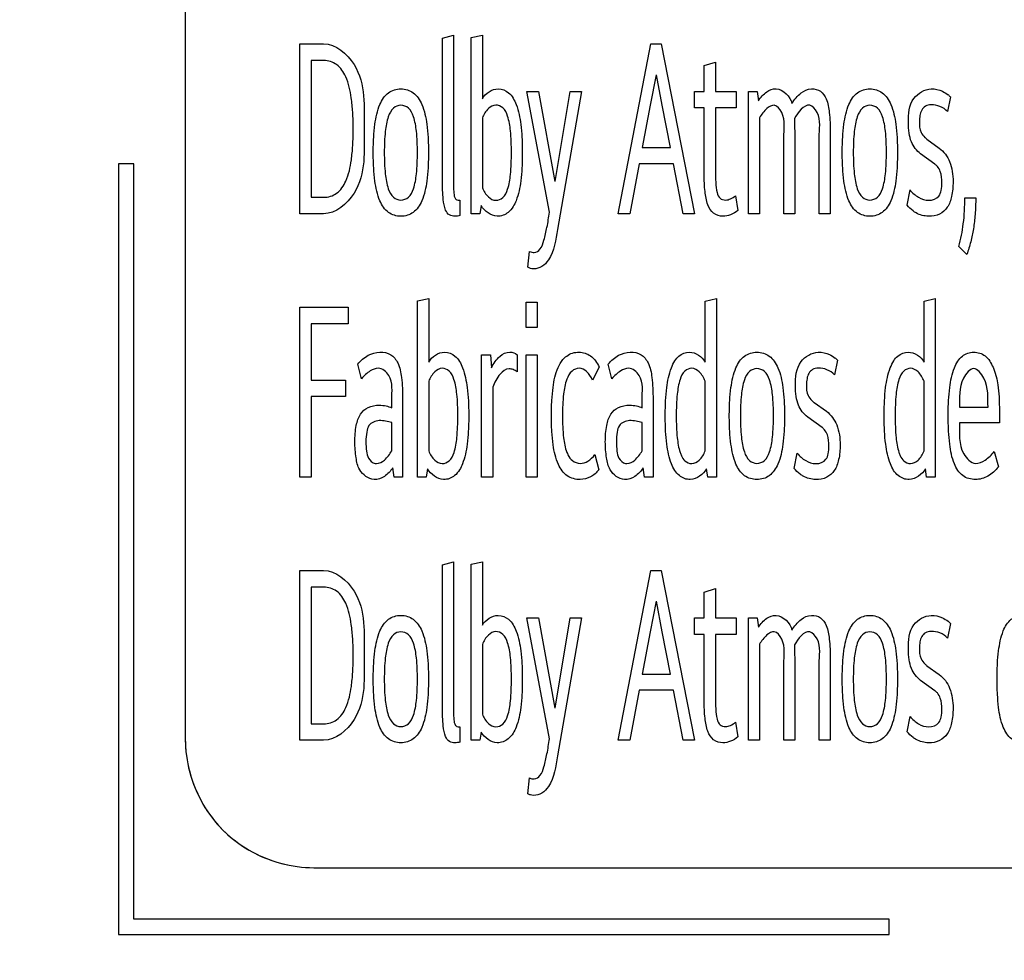
# Model space of a CAD drawing. Units: millimetres. Extents: x 0 to 1189, y 0 to 841.
# Drawn here: x 764 to 770, y 270 to 276 of the extents above; entities that cross this region are included whole.
import ezdxf

# ---------------------------------------------------------------- set-up
doc = ezdxf.new("R2010")
doc.units = ezdxf.units.MM
doc.header["$LTSCALE"] = 65.395
doc.layers.get('0').update_dxf_attribs({"linetype": 'CONTINUOUS'})
doc.layers.add('7_ALL_FEATURES', color=7, linetype='CONTINUOUS')
doc.layers.add('DEF_DRAFT_DIM', color=7, linetype='CONTINUOUS')
doc.styles.add('TEXTSTYLE_2', font='txt')
doc.dimstyles.new('DIMSTYLE_4', dxfattribs={"dimtxt": 8, "dimasz": 3, "dimexe": 0.8, "dimexo": 0.2, "dimgap": 2, "dimtad": 1, "dimdec": 1, "dimlfac": 3.030303, "dimdsep": 46, "dimtxsty": 'TEXTSTYLE_2', "dimblk": 'OPEN', "dimblk1": 'OPEN', "dimblk2": 'OPEN', "dimcen": 0.09, "dimazin": 2, "dimtp": 0.5, "dimtm": 0.5, "dimtfac": 1, "dimtdec": 1, "dimtofl": 0, "dimtmove": 0, "dimatfit": 3, "dimldrblk": 'OPEN', "dimfxl": 1, "dimtolj": 1, "dimarcsym": 0})

# ---------------------------------------------------------------- blocks, each defined once
blk = doc.blocks.new('_OPEN')
at = {"color": 0, "linetype": 'ByBlock'}
for p, q in [((0, 0), (-1, 0.1167)), ((-1, -0.1167), (0, 0)), ((-1, 0), (0, 0))]:
    blk.add_line(p, q, dxfattribs=at)
blk = doc.blocks.new('*D23')
at = {"layer": 'DEF_DRAFT_DIM', "color": 2, "linetype": 'Continuous', "transparency": 16777216}
for p, q in [((856.4136, 364.2281), (687.1326, 364.2281)), ((687.9326, 364.2281), (687.9326, 314.7281)), ((687.9326, 265.2281), (687.9326, 314.7281)), ((856.4136, 265.2281), (687.1326, 265.2281))]:
    blk.add_line(p, q, dxfattribs=at)
at = {"layer": 'DEF_DRAFT_DIM', "color": 2, "linetype": 'Continuous', "transparency": 16777216, "xscale": 3, "yscale": 3, "zscale": 3}
for p, rotation in [((687.9326, 364.2281), 90), ((687.9326, 265.2281), 270)]:
    blk.add_blockref('_OPEN', p, dxfattribs=dict(at, rotation=rotation))
at = {"layer": 'DEF_DRAFT_DIM', "color": 2, "linetype": 'Continuous', "transparency": 16777216, "insert": (677.9326, 314.7281), "char_height": 8, "width": 83.732342, "attachment_point": 2, "rotation": 90, "line_spacing_factor": 0.9, "style": 'TEXTSTYLE_2'}
blk.add_mtext('{\\ftxt;\\W0.0001;\\H0.0001;\\~}{\\ftxt;\\W2.3308550186;\\H8.0; }{\\ftxt;\\W0.0001;\\H0.0001;\\~}{\\ftxt;\\W0.0001;\\H0.0001;\\~}{\\ftxt;\\W4.6468401487;\\H8.0; }{\\ftxt;\\W0.0001;\\H0.0001;\\~}', dxfattribs=at)

msp = doc.modelspace()

# ---------------------------------------------------------------- linework, layer by layer
at = {"layer": '7_ALL_FEATURES', "color": 7, "linetype": 'Continuous'}
for p, q in [((764.8967, 294.8621), (764.8967, 271.8611)), ((766.5485, 276.3633), (766.6185, 276.3828)), ((766.5485, 275.4461), (766.5485, 276.3633)), ((766.6185, 276.3828), (766.6185, 275.4461)), ((766.7327, 276.3681), (766.8046, 276.3828)), ((766.7327, 275.2367), (766.7327, 276.3681)), ((766.8046, 276.3828), (766.8046, 275.9753)), ((765.6326, 275.2367), (765.6326, 276.3276)), ((765.6326, 276.3276), (765.7854, 276.3276)), ((767.6764, 275.2367), (767.8872, 276.3276)), ((767.8872, 276.3276), (767.9535, 276.3276)), ((767.9535, 276.3276), (768.168, 275.2367)), ((765.7044, 276.2205), (765.7044, 275.3422)), ((765.7864, 276.2205), (765.7044, 276.2205)), ((768.2297, 276.1879), (768.3015, 276.2107)), ((768.2297, 276.0224), (768.2297, 276.1879)), ((768.3015, 276.2107), (768.3015, 276.0224)), ((767.9203, 276.1295), (767.8835, 275.9332)), ((767.959, 275.9332), (767.9222, 276.1295)), ((767.2363, 275.2465), (767.0908, 276.0224)), ((767.0908, 276.0224), (767.1645, 276.0224)), ((767.1645, 276.0224), (767.2704, 275.4428)), ((767.2722, 275.4428), (767.368, 276.0224)), ((767.4407, 276.0224), (767.2879, 275.1361)), ((767.368, 276.0224), (767.4407, 276.0224)), ((768.1679, 275.9169), (768.1679, 276.0224)), ((768.1679, 276.0224), (768.2297, 276.0224)), ((768.3015, 276.0224), (768.4349, 276.0224)), ((768.4349, 276.0224), (768.4349, 275.9169)), ((768.5132, 275.2367), (768.5132, 276.0224)), ((768.5132, 276.0224), (768.5694, 276.0224)), ((768.5694, 276.0224), (768.5777, 275.9624)), ((769.8112, 275.9867), (769.7928, 275.8926)), ((767.8835, 275.9332), (767.831, 275.662)), ((768.0124, 275.662), (767.959, 275.9332)), ((768.2297, 275.9169), (768.1679, 275.9169)), ((768.2297, 275.4883), (768.2297, 275.9169)), ((768.3015, 275.9169), (768.3015, 275.5289)), ((768.4349, 275.9169), (768.3015, 275.9169)), ((766.8046, 275.852), (766.8046, 275.4039)), ((768.5842, 275.8536), (768.5842, 275.2367)), ((768.7406, 275.2367), (768.7406, 275.7253)), ((768.8106, 275.7595), (768.8106, 275.2367)), ((768.9681, 275.2367), (768.9681, 275.7253)), ((769.0389, 275.7595), (769.0389, 275.2367)), ((767.831, 275.662), (768.0124, 275.662)), ((769.6602, 275.7156), (769.7394, 275.6587)), ((769.7117, 275.5549), (769.6197, 275.6214)), ((764.4677, 275.5571), (764.4677, 270.6071)), ((764.5667, 275.5571), (764.4677, 275.5571)), ((764.5667, 270.7061), (764.5667, 275.5571)), ((767.8117, 275.5581), (767.7519, 275.2367)), ((768.0317, 275.5581), (767.8117, 275.5581)), ((768.0934, 275.2367), (768.0317, 275.5581)), ((765.7044, 275.3422), (765.7864, 275.3422)), ((768.4313, 275.352), (768.446, 275.2579)), ((769.5323, 275.2919), (769.5516, 275.3893)), ((769.9034, 275.339), (769.9734, 275.339)), ((766.6599, 275.3228), (766.6599, 275.2253)), ((766.7972, 275.2887), (766.789, 275.2367)), ((765.7854, 275.2367), (765.6326, 275.2367)), ((766.789, 275.2367), (766.7327, 275.2367)), ((767.7519, 275.2367), (767.6764, 275.2367)), ((768.168, 275.2367), (768.0934, 275.2367)), ((768.5842, 275.2367), (768.5132, 275.2367)), ((768.8106, 275.2367), (768.7406, 275.2367)), ((769.0389, 275.2367), (768.9681, 275.2367)), ((769.9171, 274.9753), (769.8656, 275.0257)), ((767.0973, 274.8926), (767.1083, 274.9948)), ((766.3884, 274.6771), (766.4602, 274.6918)), ((766.3884, 273.5457), (766.3884, 274.6771)), ((766.4602, 274.6918), (766.4602, 274.2843)), ((767.0862, 274.5067), (767.0862, 274.6691)), ((767.0862, 274.6691), (767.1571, 274.6691)), ((767.1571, 274.6691), (767.1571, 274.5067)), ((768.2361, 274.6755), (768.3079, 274.6918)), ((768.2361, 274.2843), (768.2361, 274.6755)), ((768.3079, 274.6918), (768.3079, 273.5457)), ((769.6418, 274.6755), (769.7137, 274.6918)), ((769.6418, 274.2843), (769.6418, 274.6755)), ((769.7137, 274.6918), (769.7137, 273.5457)), ((765.6326, 273.5457), (765.6326, 274.6366)), ((765.6326, 274.6366), (765.9428, 274.6366)), ((765.9428, 274.6366), (765.9428, 274.5295)), ((765.7044, 274.5295), (765.7044, 274.1675)), ((765.9428, 274.5295), (765.7044, 274.5295)), ((767.1571, 274.5067), (767.0862, 274.5067)), ((766.7999, 273.5457), (766.7999, 274.3314)), ((766.7999, 274.3314), (766.8562, 274.3314)), ((766.8562, 274.3314), (766.8626, 274.2469)), ((767.0274, 274.3314), (767.0274, 274.221)), ((767.0862, 273.5457), (767.0862, 274.3314)), ((767.0862, 274.3314), (767.1571, 274.3314)), ((767.1571, 274.3314), (767.1571, 273.5457)), ((766.0285, 274.1771), (766.0045, 274.2714)), ((767.6368, 274.1771), (767.6129, 274.2714)), ((769.0858, 274.2957), (769.0674, 274.2016)), ((767.5549, 274.2518), (767.5125, 274.1675)), ((765.7044, 274.1675), (765.9263, 274.1675)), ((765.9263, 274.1675), (765.9263, 274.062)), ((766.4602, 274.161), (766.4602, 273.713)), ((768.2361, 273.713), (768.2361, 274.161)), ((769.6418, 273.713), (769.6418, 274.161)), ((766.8709, 274.122), (766.8709, 273.5457)), ((765.7044, 274.062), (765.7044, 273.5457)), ((765.9263, 274.062), (765.7044, 274.062)), ((766.2227, 273.9905), (766.2227, 274.0424)), ((766.2927, 274.0457), (766.2927, 273.5457)), ((767.831, 273.9905), (767.831, 274.0424)), ((767.901, 274.0457), (767.901, 273.5457)), ((768.9348, 274.0246), (769.014, 273.9677)), ((769.8683, 273.9938), (770.0525, 273.9938)), ((766.2227, 273.7145), (766.2227, 273.8963)), ((767.831, 273.7145), (767.831, 273.8963)), ((768.9863, 273.8639), (768.8943, 273.9304)), ((770.1252, 273.8931), (769.8683, 273.8931)), ((770.1252, 273.9451), (770.1252, 273.8931)), ((768.8069, 273.6009), (768.8262, 273.6983)), ((770.0921, 273.7097), (770.1187, 273.6106)), ((767.5273, 273.6902), (767.5521, 273.5912)), ((766.2374, 273.5457), (766.2292, 273.6042)), ((766.4529, 273.5977), (766.4447, 273.5457)), ((767.8458, 273.5457), (767.8375, 273.6042)), ((768.2518, 273.5457), (768.2444, 273.5977)), ((769.6575, 273.5457), (769.6501, 273.5977)), ((765.7044, 273.5457), (765.6326, 273.5457)), ((766.2927, 273.5457), (766.2374, 273.5457)), ((766.4447, 273.5457), (766.3884, 273.5457)), ((766.8709, 273.5457), (766.7999, 273.5457)), ((767.1571, 273.5457), (767.0862, 273.5457)), ((767.901, 273.5457), (767.8458, 273.5457)), ((768.3079, 273.5457), (768.2518, 273.5457)), ((769.7137, 273.5457), (769.6575, 273.5457)), ((766.5485, 272.9814), (766.6185, 273.0009)), ((766.6185, 273.0009), (766.6185, 272.0642)), ((766.7327, 272.9863), (766.8046, 273.0009)), ((766.8046, 273.0009), (766.8046, 272.5935)), ((765.6326, 271.8548), (765.6326, 272.9457)), ((765.6326, 272.9457), (765.7854, 272.9457)), ((766.5485, 272.0642), (766.5485, 272.9814)), ((766.7327, 271.8548), (766.7327, 272.9863)), ((767.6764, 271.8548), (767.8872, 272.9457)), ((767.8872, 272.9457), (767.9535, 272.9457)), ((767.9535, 272.9457), (768.168, 271.8548)), ((765.7044, 272.8386), (765.7044, 271.9603)), ((765.7864, 272.8386), (765.7044, 272.8386)), ((768.2297, 272.8061), (768.3015, 272.8288)), ((768.3015, 272.8288), (768.3015, 272.6405)), ((767.9203, 272.7476), (767.8835, 272.5513)), ((767.959, 272.5513), (767.9222, 272.7476)), ((768.2297, 272.6405), (768.2297, 272.8061)), ((767.2363, 271.8646), (767.0908, 272.6405)), ((767.0908, 272.6405), (767.1645, 272.6405)), ((767.1645, 272.6405), (767.2704, 272.0609)), ((767.2722, 272.0609), (767.368, 272.6405)), ((767.4407, 272.6405), (767.2879, 271.7542)), ((767.368, 272.6405), (767.4407, 272.6405)), ((768.1679, 272.535), (768.1679, 272.6405)), ((768.1679, 272.6405), (768.2297, 272.6405)), ((768.3015, 272.6405), (768.4349, 272.6405)), ((768.4349, 272.6405), (768.4349, 272.535)), ((768.5132, 271.8548), (768.5132, 272.6405)), ((768.5132, 272.6405), (768.5694, 272.6405)), ((768.5694, 272.6405), (768.5777, 272.5805)), ((769.8112, 272.6048), (769.7928, 272.5107)), ((767.8835, 272.5513), (767.831, 272.2801)), ((768.0124, 272.2801), (767.959, 272.5513)), ((768.2297, 272.535), (768.1679, 272.535)), ((768.2297, 272.1064), (768.2297, 272.535)), ((768.3015, 272.535), (768.3015, 272.147)), ((768.4349, 272.535), (768.3015, 272.535)), ((766.8046, 272.4701), (766.8046, 272.0221)), ((768.5842, 272.4717), (768.5842, 271.8548)), ((768.8106, 272.3776), (768.8106, 271.8548)), ((769.0389, 272.3776), (769.0389, 271.8548)), ((768.7406, 271.8548), (768.7406, 272.3435)), ((768.9681, 271.8548), (768.9681, 272.3435)), ((769.6602, 272.3337), (769.7394, 272.2768)), ((767.831, 272.2801), (768.0124, 272.2801)), ((769.7117, 272.173), (769.6197, 272.2396)), ((767.8117, 272.1762), (767.7519, 271.8548)), ((768.0317, 272.1762), (767.8117, 272.1762)), ((768.0934, 271.8548), (768.0317, 272.1762)), ((769.5323, 271.91), (769.5516, 272.0074)), ((765.7044, 271.9603), (765.7864, 271.9603)), ((766.6599, 271.9409), (766.6599, 271.8435)), ((768.4313, 271.9701), (768.446, 271.876)), ((766.7972, 271.9068), (766.789, 271.8548)), ((765.7854, 271.8548), (765.6326, 271.8548)), ((766.789, 271.8548), (766.7327, 271.8548)), ((767.7519, 271.8548), (767.6764, 271.8548)), ((768.168, 271.8548), (768.0934, 271.8548)), ((768.5842, 271.8548), (768.5132, 271.8548)), ((768.8106, 271.8548), (768.7406, 271.8548)), ((769.0389, 271.8548), (768.9681, 271.8548)), ((767.0973, 271.5107), (767.1083, 271.6129)), ((765.7217, 271.0361), (801.0317, 271.0361)), ((769.4177, 270.7061), (764.5667, 270.7061)), ((769.4177, 270.6071), (769.4177, 270.7061)), ((764.4677, 270.6071), (769.4177, 270.6071))]:
    msp.add_line(p, q, dxfattribs=at)
for centre, radius, start, end in [((769.6977, 275.8773), 0.1577, 43.92641, 51.63279), ((769.7394, 275.8247), 0.1348, 226.39989, 234.04382), ((768.9723, 274.1863), 0.1577, 43.92641, 51.63279), ((769.014, 274.1337), 0.1348, 226.39989, 234.04382), ((769.6977, 272.4955), 0.1577, 43.92641, 51.63279), ((769.7394, 272.4428), 0.1348, 226.39989, 234.04382), ((765.7553, 271.8748), 0.8599, 195.03903, 209.8479), ((765.7354, 271.8946), 0.8599, 240.09721, 254.87465)]:
    msp.add_arc(centre, radius, start, end, dxfattribs=at)
for points, knots in [([(765.7854, 276.3276), (765.8641, 276.3276), (766.0649, 276.1541), (766.0459, 275.9213), (766.0459, 275.7822)], [0, 0, 0, 0, 0.361439, 1, 1, 1, 1]), ([(765.7864, 275.3422), (765.8151, 275.3422), (765.8789, 275.3619), (765.9407, 275.4573), (765.9631, 275.566), (765.9736, 275.6792), (765.9759, 275.7819), (765.9736, 275.8844), (765.9629, 275.9972), (765.9402, 276.1055), (765.8785, 276.2006), (765.8149, 276.2205), (765.7864, 276.2205)], [0, 0, 0, 0, 0.082302, 0.175564, 0.309607, 0.39782, 0.500985, 0.603395, 0.691116, 0.824877, 0.918223, 1, 1, 1, 1]), ([(766.104, 275.6295), (766.104, 275.6621), (766.1053, 275.7229), (766.1151, 275.8271), (766.1348, 275.9285), (766.1925, 276.0204), (766.2814, 276.0473), (766.3702, 276.0203), (766.4275, 275.9285), (766.4474, 275.8272), (766.4571, 275.723), (766.4586, 275.6539), (766.4584, 275.6131), (766.4583, 275.6049)], [0, 0, 0, 0, 0.097394, 0.181452, 0.312377, 0.404905, 0.488119, 0.570656, 0.663097, 0.793809, 0.878003, 0.975477, 1, 1, 1, 1]), ([(766.8046, 275.9753), (766.8247, 276.01), (766.8903, 276.0555), (766.9851, 276.0162), (767.032, 275.9259), (767.0514, 275.8263), (767.0602, 275.7224), (767.0621, 275.6293), (767.0601, 275.5361), (767.0511, 275.432), (767.0348, 275.3479), (767.0098, 275.2947), (767.0026, 275.2829)], [0, 0, 0, 0, 0.126837, 0.201907, 0.296734, 0.434779, 0.523569, 0.626207, 0.7295, 0.818656, 0.956717, 1, 1, 1, 1]), ([(768.5777, 275.9624), (768.5926, 275.9841), (768.6224, 276.0218), (768.7173, 276.0574), (768.7817, 275.9894), (768.7931, 275.9445)], [0, 0, 0, 0, 0.281456, 0.503981, 1, 1, 1, 1]), ([(768.7931, 275.9445), (768.8092, 275.9698), (768.8419, 276.0142), (768.9133, 276.046), (768.9814, 276.0292), (769.0219, 275.9665), (769.0364, 275.8742), (769.0389, 275.802), (769.0389, 275.7595)], [0, 0, 0, 0, 0.1797, 0.322965, 0.442414, 0.566293, 0.74461, 1, 1, 1, 1]), ([(769.1162, 275.6295), (769.1162, 275.6621), (769.1176, 275.7229), (769.1273, 275.8271), (769.1471, 275.9285), (769.2048, 276.0204), (769.2937, 276.0473), (769.3824, 276.0203), (769.4397, 275.9285), (769.4596, 275.8272), (769.4693, 275.723), (769.4708, 275.6539), (769.4706, 275.6131), (769.4705, 275.6049)], [0, 0, 0, 0, 0.097394, 0.181452, 0.312377, 0.404905, 0.488119, 0.570656, 0.663097, 0.793809, 0.878003, 0.975477, 1, 1, 1, 1]), ([(769.6197, 275.6214), (769.5936, 275.6407), (769.5608, 275.6844), (769.5429, 275.7575), (769.5381, 275.8516), (769.5485, 275.9809), (769.67, 276.0508), (769.751, 276.0299), (769.7844, 276.0098), (769.7955, 276.001)], [0, 0, 0, 0, 0.155712, 0.246913, 0.358033, 0.612781, 0.815414, 0.932174, 1, 1, 1, 1]), ([(766.3876, 275.6295), (766.3875, 275.6752), (766.385, 275.7529), (766.3694, 275.8501), (766.3381, 275.9172), (766.2816, 275.9403), (766.2251, 275.9171), (766.1933, 275.8501), (766.1776, 275.7528), (766.1749, 275.6751), (766.1749, 275.6295)], [0, 0, 0, 0, 0.196353, 0.334424, 0.426219, 0.499767, 0.573442, 0.665486, 0.804041, 1, 1, 1, 1]), ([(766.8911, 275.9348), (766.8736, 275.9344), (766.8336, 275.9111), (766.8142, 275.8737), (766.8046, 275.852)], [0, 0, 0, 0, 0.425853, 1, 1, 1, 1]), ([(766.8911, 275.3228), (766.9072, 275.3228), (766.9448, 275.339), (766.9742, 275.4049), (766.9891, 275.5031), (766.9928, 275.6292), (766.9892, 275.755), (766.9737, 275.8529), (766.9443, 275.918), (766.9069, 275.9351), (766.8911, 275.9348)], [0, 0, 0, 0, 0.069558, 0.158981, 0.29799, 0.50136, 0.703117, 0.841716, 0.931193, 1, 1, 1, 1]), ([(768.7406, 275.7253), (768.7406, 275.7794), (768.7585, 275.8554), (768.6862, 275.9481), (768.6204, 275.909), (768.5982, 275.8748), (768.5842, 275.8536)], [0, 0, 0, 0, 0.455104, 0.643073, 0.785458, 1, 1, 1, 1]), ([(768.9681, 275.7253), (768.9681, 275.7797), (768.987, 275.8578), (768.8907, 275.9695), (768.8316, 275.8854), (768.8088, 275.8487)], [0, 0, 0, 0, 0.455121, 0.63756, 1, 1, 1, 1]), ([(769.3998, 275.6295), (769.3998, 275.6752), (769.3972, 275.7529), (769.3816, 275.8501), (769.3503, 275.9172), (769.2938, 275.9403), (769.2374, 275.9171), (769.2056, 275.8501), (769.1898, 275.7528), (769.1871, 275.6751), (769.1871, 275.6295)], [0, 0, 0, 0, 0.196353, 0.334424, 0.426219, 0.499767, 0.573442, 0.665486, 0.804041, 1, 1, 1, 1]), ([(769.7928, 275.8926), (769.779, 275.9068), (769.7455, 275.9291), (769.6938, 275.9398), (769.6495, 275.9308), (769.6243, 275.9026), (769.6136, 275.8673), (769.61, 275.8191), (769.6133, 275.7667), (769.6366, 275.7364), (769.6464, 275.7271)], [0, 0, 0, 0, 0.15858, 0.312498, 0.4141, 0.503514, 0.599995, 0.704294, 0.893006, 1, 1, 1, 1]), ([(768.8088, 275.8487), (768.8094, 275.8346), (768.8102, 275.8049), (768.8106, 275.7751), (768.8106, 275.7595)], [0, 0, 0, 0, 0.472712, 1, 1, 1, 1]), ([(766.0459, 275.7822), (766.0459, 275.6428), (766.0655, 275.4093), (765.864, 275.2367), (765.7854, 275.2367)], [0, 0, 0, 0, 0.639495, 1, 1, 1, 1]), ([(769.7394, 275.6587), (769.7689, 275.6371), (769.8183, 275.5678), (769.8313, 275.4542), (769.8234, 275.3542), (769.7977, 275.2779), (769.7423, 275.2275), (769.6669, 275.2151), (769.607, 275.2302), (769.5776, 275.2496), (769.5714, 275.2543)], [0, 0, 0, 0, 0.168068, 0.367002, 0.512527, 0.627801, 0.727294, 0.838755, 0.96463, 1, 1, 1, 1]), ([(766.4583, 275.6049), (766.458, 275.5802), (766.4563, 275.5273), (766.4474, 275.4311), (766.4276, 275.3299), (766.37, 275.2385), (766.2814, 275.2119), (766.1927, 275.2384), (766.1347, 275.3299), (766.1151, 275.4312), (766.1053, 275.5356), (766.104, 275.5967), (766.104, 275.6295)], [0, 0, 0, 0, 0.077336, 0.166175, 0.303323, 0.40002, 0.486713, 0.574118, 0.670907, 0.808349, 0.896999, 1, 1, 1, 1]), ([(766.1749, 275.6295), (766.1749, 275.5836), (766.1776, 275.5054), (766.1933, 275.4075), (766.2251, 275.3404), (766.2816, 275.3173), (766.3381, 275.3403), (766.3694, 275.4076), (766.385, 275.5053), (766.3876, 275.5835), (766.3876, 275.6295)], [0, 0, 0, 0, 0.196693, 0.335187, 0.426891, 0.50023, 0.573443, 0.664899, 0.80288, 1, 1, 1, 1]), ([(769.4705, 275.6049), (769.4702, 275.5802), (769.4686, 275.5273), (769.4596, 275.4311), (769.4399, 275.3299), (769.3822, 275.2385), (769.2937, 275.2119), (769.2049, 275.2384), (769.1469, 275.3299), (769.1273, 275.4312), (769.1176, 275.5356), (769.1162, 275.5967), (769.1162, 275.6295)], [0, 0, 0, 0, 0.077336, 0.166175, 0.303323, 0.40002, 0.486713, 0.574118, 0.670907, 0.808349, 0.896999, 1, 1, 1, 1]), ([(769.1871, 275.6295), (769.1871, 275.5836), (769.1898, 275.5054), (769.2055, 275.4075), (769.2374, 275.3404), (769.2938, 275.3173), (769.3503, 275.3403), (769.3817, 275.4076), (769.3972, 275.5053), (769.3998, 275.5835), (769.3998, 275.6295)], [0, 0, 0, 0, 0.196693, 0.335187, 0.426891, 0.50023, 0.573443, 0.664899, 0.80288, 1, 1, 1, 1]), ([(768.3015, 275.5289), (768.3015, 275.498), (768.3019, 275.4453), (768.3072, 275.3801), (768.3261, 275.3325), (768.3657, 275.3208), (768.4007, 275.3317), (768.421, 275.3445), (768.4313, 275.352)], [0, 0, 0, 0, 0.302014, 0.513152, 0.648602, 0.765847, 0.875712, 1, 1, 1, 1]), ([(769.5516, 275.3893), (769.5671, 275.3707), (769.6031, 275.3394), (769.6708, 275.3143), (769.7372, 275.3365), (769.7539, 275.3901), (769.7574, 275.4429), (769.7533, 275.4972), (769.7351, 275.5305), (769.7269, 275.5403)], [0, 0, 0, 0, 0.17716, 0.341785, 0.516155, 0.608951, 0.733323, 0.907567, 1, 1, 1, 1]), ([(768.446, 275.2579), (768.4315, 275.2466), (768.4011, 275.2286), (768.3459, 275.2154), (768.2837, 275.2339), (768.2461, 275.3001), (768.2318, 275.3862), (768.2297, 275.4517), (768.2297, 275.4883)], [0, 0, 0, 0, 0.128724, 0.242752, 0.390252, 0.543261, 0.744402, 1, 1, 1, 1]), ([(766.6599, 275.2253), (766.6557, 275.2228), (766.6449, 275.2207), (766.6226, 275.2199), (766.5895, 275.2246), (766.5608, 275.2689), (766.5505, 275.3442), (766.5485, 275.4069), (766.5485, 275.4461)], [0, 0, 0, 0, 0.049964, 0.107855, 0.229257, 0.365219, 0.601646, 1, 1, 1, 1]), ([(766.6185, 275.4461), (766.6185, 275.4234), (766.6199, 275.3884), (766.6229, 275.3463), (766.639, 275.3232), (766.6534, 275.3228), (766.6599, 275.3228)], [0, 0, 0, 0, 0.470512, 0.72667, 0.865504, 1, 1, 1, 1]), ([(766.8046, 275.4039), (766.8141, 275.3824), (766.8337, 275.3454), (766.8736, 275.3228), (766.8911, 275.3228)], [0, 0, 0, 0, 0.57341, 1, 1, 1, 1]), ([(769.8656, 275.0257), (769.8777, 275.0738), (769.8984, 275.1775), (769.9034, 275.2832), (769.9034, 275.339)], [0, 0, 0, 0, 0.470351, 1, 1, 1, 1]), ([(769.9734, 275.339), (769.9734, 275.3033), (769.9714, 275.2367), (769.9604, 275.1422), (769.9422, 275.0565), (769.9262, 275.002), (769.9171, 274.9753)], [0, 0, 0, 0, 0.29017, 0.540105, 0.771051, 1, 1, 1, 1]), ([(767.0026, 275.2829), (766.9939, 275.2687), (766.9677, 275.2363), (766.8831, 275.2029), (766.8183, 275.2532), (766.7972, 275.2887)], [0, 0, 0, 0, 0.199003, 0.500076, 1, 1, 1, 1]), ([(767.1083, 274.9948), (767.1131, 274.9927), (767.1227, 274.9897), (767.1472, 274.9857), (767.1846, 275.012), (767.2032, 275.0737), (767.2218, 275.1532), (767.231, 275.214), (767.2363, 275.2465)], [0, 0, 0, 0, 0.04854, 0.095023, 0.228281, 0.423816, 0.690234, 1, 1, 1, 1]), ([(767.2879, 275.1361), (767.2763, 275.0687), (767.2637, 274.9768), (767.1914, 274.8927), (767.1452, 274.8809), (767.1141, 274.8842), (767.1025, 274.8895), (767.0973, 274.8926)], [0, 0, 0, 0, 0.573408, 0.739604, 0.894971, 0.949195, 1, 1, 1, 1]), ([(766.0045, 274.2714), (766.0238, 274.2933), (766.0657, 274.3314), (766.1436, 274.3535), (766.22, 274.3394), (766.2714, 274.2725), (766.2898, 274.1709), (766.2927, 274.0923), (766.2927, 274.0457)], [0, 0, 0, 0, 0.161375, 0.304134, 0.435802, 0.563966, 0.741974, 1, 1, 1, 1]), ([(766.4602, 274.2843), (766.4804, 274.319), (766.546, 274.3645), (766.6408, 274.3252), (766.6877, 274.2349), (766.7071, 274.1353), (766.7158, 274.0314), (766.7178, 273.9383), (766.7158, 273.8451), (766.7068, 273.741), (766.6905, 273.6569), (766.6655, 273.6037), (766.6583, 273.5919)], [0, 0, 0, 0, 0.126837, 0.201907, 0.296734, 0.434779, 0.523569, 0.626207, 0.7295, 0.818656, 0.956717, 1, 1, 1, 1]), ([(766.8626, 274.2469), (766.8767, 274.2746), (766.9061, 274.3211), (766.974, 274.3557), (767.0149, 274.3419), (767.0274, 274.3314)], [0, 0, 0, 0, 0.442965, 0.767792, 1, 1, 1, 1]), ([(767.3218, 274.2998), (767.329, 274.3084), (767.3572, 274.3357), (767.424, 274.3564), (767.509, 274.3288), (767.5416, 274.2791), (767.5549, 274.2518)], [0, 0, 0, 0, 0.117899, 0.410841, 0.68103, 1, 1, 1, 1]), ([(767.6129, 274.2714), (767.6321, 274.2933), (767.674, 274.3314), (767.7519, 274.3535), (767.8283, 274.3394), (767.8797, 274.2725), (767.8981, 274.1709), (767.901, 274.0923), (767.901, 274.0457)], [0, 0, 0, 0, 0.161375, 0.304134, 0.435802, 0.563966, 0.741974, 1, 1, 1, 1]), ([(768.0407, 274.2917), (768.0481, 274.3032), (768.0721, 274.3321), (768.1503, 274.3645), (768.216, 274.319), (768.2361, 274.2843)], [0, 0, 0, 0, 0.175852, 0.48224, 1, 1, 1, 1]), ([(768.3908, 273.9385), (768.3908, 273.9711), (768.3922, 274.0319), (768.4019, 274.1361), (768.4217, 274.2375), (768.4794, 274.3295), (768.5683, 274.3563), (768.657, 274.3293), (768.7144, 274.2375), (768.7342, 274.1362), (768.7439, 274.032), (768.7454, 273.9629), (768.7452, 273.9221), (768.7451, 273.9139)], [0, 0, 0, 0, 0.097394, 0.181452, 0.312377, 0.404905, 0.488119, 0.570656, 0.663097, 0.793809, 0.878003, 0.975477, 1, 1, 1, 1]), ([(768.8943, 273.9304), (768.8682, 273.9497), (768.8354, 273.9934), (768.8175, 274.0665), (768.8127, 274.1606), (768.8231, 274.2899), (768.9446, 274.3598), (769.0256, 274.3389), (769.059, 274.3188), (769.0701, 274.31)], [0, 0, 0, 0, 0.155712, 0.246913, 0.358033, 0.612781, 0.815414, 0.932174, 1, 1, 1, 1]), ([(769.4464, 274.2917), (769.4539, 274.3032), (769.4778, 274.3321), (769.5561, 274.3645), (769.6217, 274.319), (769.6418, 274.2843)], [0, 0, 0, 0, 0.175852, 0.48224, 1, 1, 1, 1]), ([(769.9714, 273.5295), (769.9431, 273.5295), (769.8808, 273.5468), (769.8248, 273.64), (769.807, 273.741), (769.7978, 273.8451), (769.7959, 273.9385), (769.7978, 274.032), (769.8068, 274.1361), (769.8255, 274.2363), (769.877, 274.3278), (769.9341, 274.3476), (769.9605, 274.3477)], [0, 0, 0, 0, 0.087429, 0.182316, 0.316966, 0.40397, 0.504781, 0.605609, 0.692653, 0.827361, 0.920629, 1, 1, 1, 1]), ([(769.9605, 274.3477), (769.9867, 274.3478), (770.0435, 274.3285), (770.1265, 274.1848), (770.1252, 274.0477), (770.1252, 273.9451)], [0, 0, 0, 0, 0.16219, 0.350532, 1, 1, 1, 1]), ([(767.5521, 273.5912), (767.5378, 273.5733), (767.5024, 273.5416), (767.4277, 273.5224), (767.3422, 273.5461), (767.2801, 273.6356), (767.2597, 273.7375), (767.2497, 273.8428), (767.2476, 273.9379), (767.2497, 274.0326), (767.2593, 274.137), (767.2769, 274.2274), (767.3092, 274.2846), (767.3218, 274.2998)], [0, 0, 0, 0, 0.068451, 0.136384, 0.222237, 0.314093, 0.44393, 0.529317, 0.629158, 0.727072, 0.811406, 0.941574, 1, 1, 1, 1]), ([(768.2444, 273.5977), (768.2232, 273.562), (768.1578, 273.512), (768.059, 273.5508), (768.009, 273.6408), (767.9896, 273.741), (767.9806, 273.8451), (767.9786, 273.9383), (767.9806, 274.0314), (767.9893, 274.1353), (768.0062, 274.2215), (768.0318, 274.2778), (768.0407, 274.2917)], [0, 0, 0, 0, 0.129068, 0.206441, 0.300097, 0.435862, 0.523541, 0.625127, 0.726067, 0.813387, 0.94916, 1, 1, 1, 1]), ([(769.6501, 273.5977), (769.629, 273.562), (769.5635, 273.512), (769.4647, 273.5508), (769.4148, 273.6408), (769.3953, 273.741), (769.3864, 273.8451), (769.3844, 273.9383), (769.3864, 274.0314), (769.395, 274.1353), (769.4119, 274.2215), (769.4376, 274.2778), (769.4464, 274.2917)], [0, 0, 0, 0, 0.129068, 0.206441, 0.300097, 0.435862, 0.523541, 0.625127, 0.726067, 0.813387, 0.94916, 1, 1, 1, 1]), ([(766.2227, 274.0424), (766.2227, 274.0945), (766.2383, 274.1818), (766.1453, 274.2566), (766.0758, 274.2251), (766.045, 274.196), (766.0285, 274.1771)], [0, 0, 0, 0, 0.425406, 0.65076, 0.795187, 1, 1, 1, 1]), ([(766.5468, 274.2438), (766.5292, 274.2434), (766.4893, 274.2201), (766.4699, 274.1828), (766.4602, 274.161)], [0, 0, 0, 0, 0.425853, 1, 1, 1, 1]), ([(766.5468, 273.6318), (766.5629, 273.6318), (766.6005, 273.648), (766.6298, 273.7139), (766.6448, 273.8121), (766.6485, 273.9382), (766.6449, 274.064), (766.6294, 274.1619), (766.6, 274.227), (766.5626, 274.2441), (766.5468, 274.2438)], [0, 0, 0, 0, 0.069558, 0.158981, 0.29799, 0.50136, 0.703117, 0.841716, 0.931193, 1, 1, 1, 1]), ([(767.0274, 274.221), (767.0197, 274.2273), (767.0033, 274.2363), (766.9623, 274.2459), (766.9055, 274.2011), (766.8832, 274.1523), (766.8709, 274.122)], [0, 0, 0, 0, 0.135104, 0.254399, 0.552199, 1, 1, 1, 1]), ([(767.5125, 274.1675), (767.5025, 274.1879), (767.4825, 274.2232), (767.4277, 274.2517), (767.3721, 274.2277), (767.339, 274.1634), (767.3217, 274.0647), (767.3176, 273.9385), (767.3219, 273.8124), (767.3363, 273.7287), (767.3518, 273.693), (767.3544, 273.6877)], [0, 0, 0, 0, 0.094441, 0.164598, 0.23315, 0.320055, 0.45316, 0.648019, 0.842747, 0.975935, 1, 1, 1, 1]), ([(767.831, 274.0424), (767.831, 274.0945), (767.8466, 274.1818), (767.7536, 274.2566), (767.6841, 274.2251), (767.6534, 274.196), (767.6368, 274.1771)], [0, 0, 0, 0, 0.425406, 0.65076, 0.795187, 1, 1, 1, 1]), ([(768.2361, 274.161), (768.2265, 274.1829), (768.2066, 274.2198), (768.1518, 274.2524), (768.0965, 274.227), (768.0676, 274.1618), (768.0524, 274.064), (768.0489, 273.9382), (768.0524, 273.8121), (768.0656, 273.7269), (768.0796, 273.6887), (768.0828, 273.6818)], [0, 0, 0, 0, 0.098294, 0.170297, 0.235569, 0.320374, 0.452015, 0.64375, 0.837024, 0.969144, 1, 1, 1, 1]), ([(768.6744, 273.9385), (768.6744, 273.9842), (768.6718, 274.0619), (768.6562, 274.1591), (768.6249, 274.2262), (768.5684, 274.2493), (768.512, 274.2261), (768.4802, 274.1591), (768.4644, 274.0618), (768.4617, 273.9841), (768.4617, 273.9385)], [0, 0, 0, 0, 0.196353, 0.334424, 0.426219, 0.499767, 0.573442, 0.665486, 0.804041, 1, 1, 1, 1]), ([(769.0674, 274.2016), (769.0536, 274.2158), (769.0201, 274.2381), (768.9684, 274.2488), (768.9241, 274.2398), (768.8989, 274.2116), (768.8882, 274.1763), (768.8846, 274.1281), (768.8879, 274.0757), (768.9112, 274.0454), (768.921, 274.0361)], [0, 0, 0, 0, 0.15858, 0.312498, 0.4141, 0.503514, 0.599995, 0.704294, 0.893006, 1, 1, 1, 1]), ([(769.6418, 274.161), (769.6322, 274.1829), (769.6123, 274.2198), (769.5576, 274.2524), (769.5023, 274.227), (769.4734, 274.1618), (769.4581, 274.064), (769.4546, 273.9382), (769.4581, 273.8121), (769.4713, 273.7269), (769.4854, 273.6887), (769.4886, 273.6818)], [0, 0, 0, 0, 0.098294, 0.170297, 0.235569, 0.320374, 0.452015, 0.64375, 0.837024, 0.969144, 1, 1, 1, 1]), ([(770.0525, 273.9938), (770.0504, 274.0565), (770.0614, 274.1444), (769.9605, 274.2737), (769.8593, 274.1445), (769.8704, 274.0565), (769.8683, 273.9938)], [0, 0, 0, 0, 0.338462, 0.499937, 0.661535, 1, 1, 1, 1]), ([(766.2292, 273.6042), (766.2149, 273.583), (766.1814, 273.5468), (766.0945, 273.514), (766.0108, 273.5796), (765.9907, 273.6765), (765.9837, 273.7725), (765.9901, 273.8678), (766.0079, 273.9282), (766.0225, 273.9499)], [0, 0, 0, 0, 0.122704, 0.233162, 0.412886, 0.540753, 0.705267, 0.875051, 1, 1, 1, 1]), ([(766.0225, 273.9499), (766.0345, 273.9678), (766.0706, 274.0003), (766.1331, 274.0092), (766.1847, 274.0036), (766.211, 273.9953), (766.2227, 273.9905)], [0, 0, 0, 0, 0.293022, 0.626349, 0.826721, 1, 1, 1, 1]), ([(767.8375, 273.6042), (767.8232, 273.583), (767.7897, 273.5468), (767.7028, 273.514), (767.6192, 273.5796), (767.5991, 273.6765), (767.592, 273.7725), (767.5984, 273.8678), (767.6162, 273.9282), (767.6308, 273.9499)], [0, 0, 0, 0, 0.122704, 0.233162, 0.412886, 0.540753, 0.705267, 0.875051, 1, 1, 1, 1]), ([(767.6308, 273.9499), (767.6429, 273.9678), (767.6789, 274.0003), (767.7414, 274.0092), (767.793, 274.0036), (767.8193, 273.9953), (767.831, 273.9905)], [0, 0, 0, 0, 0.293022, 0.626349, 0.826723, 1, 1, 1, 1]), ([(769.014, 273.9677), (769.0435, 273.9461), (769.0929, 273.8768), (769.1059, 273.7632), (769.098, 273.6632), (769.0723, 273.5869), (769.0169, 273.5365), (768.9415, 273.5241), (768.8816, 273.5392), (768.8522, 273.5586), (768.846, 273.5633)], [0, 0, 0, 0, 0.168068, 0.367002, 0.512527, 0.627801, 0.727294, 0.838755, 0.96463, 1, 1, 1, 1]), ([(766.2227, 273.8963), (766.2097, 273.8997), (766.1828, 273.905), (766.1322, 273.912), (766.0739, 273.8891), (766.0593, 273.8282), (766.0556, 273.7732), (766.0596, 273.7168), (766.0684, 273.6636), (766.0982, 273.6368), (766.1158, 273.6329)], [0, 0, 0, 0, 0.095934, 0.194509, 0.366908, 0.471564, 0.618, 0.763794, 0.872644, 1, 1, 1, 1]), ([(767.831, 273.8963), (767.818, 273.8997), (767.7911, 273.905), (767.7405, 273.912), (767.6823, 273.8891), (767.6676, 273.8282), (767.6639, 273.7732), (767.6679, 273.7168), (767.6767, 273.6636), (767.7066, 273.6368), (767.7241, 273.6329)], [0, 0, 0, 0, 0.095934, 0.194509, 0.366908, 0.471564, 0.618, 0.763794, 0.872644, 1, 1, 1, 1]), ([(768.7451, 273.9139), (768.7448, 273.8892), (768.7432, 273.8363), (768.7342, 273.7401), (768.7145, 273.6389), (768.6568, 273.5475), (768.5683, 273.5209), (768.4795, 273.5474), (768.4215, 273.6389), (768.4019, 273.7402), (768.3922, 273.8446), (768.3908, 273.9057), (768.3908, 273.9385)], [0, 0, 0, 0, 0.077336, 0.166175, 0.303323, 0.40002, 0.486713, 0.574118, 0.670907, 0.808349, 0.896999, 1, 1, 1, 1]), ([(768.4617, 273.9385), (768.4617, 273.8926), (768.4644, 273.8144), (768.4801, 273.7165), (768.512, 273.6494), (768.5684, 273.6263), (768.6249, 273.6493), (768.6563, 273.7166), (768.6718, 273.8143), (768.6744, 273.8925), (768.6744, 273.9385)], [0, 0, 0, 0, 0.196693, 0.335187, 0.426891, 0.50023, 0.573443, 0.664899, 0.80288, 1, 1, 1, 1]), ([(769.8683, 273.8931), (769.8701, 273.8262), (769.8565, 273.7228), (769.9597, 273.617), (770.0421, 273.654), (770.0755, 273.6882), (770.0921, 273.7097)], [0, 0, 0, 0, 0.452829, 0.672331, 0.816803, 1, 1, 1, 1]), ([(768.8262, 273.6983), (768.8417, 273.6797), (768.8777, 273.6484), (768.9454, 273.6233), (769.0118, 273.6455), (769.0285, 273.6991), (769.032, 273.7519), (769.0279, 273.8062), (769.0097, 273.8395), (769.0015, 273.8493)], [0, 0, 0, 0, 0.17716, 0.341785, 0.516155, 0.608951, 0.733323, 0.907567, 1, 1, 1, 1]), ([(766.1252, 273.6318), (766.1435, 273.6318), (766.1848, 273.6567), (766.2102, 273.6924), (766.2227, 273.7145)], [0, 0, 0, 0, 0.418373, 1, 1, 1, 1]), ([(766.4602, 273.713), (766.4698, 273.6914), (766.4894, 273.6545), (766.5293, 273.6318), (766.5468, 273.6318)], [0, 0, 0, 0, 0.57341, 1, 1, 1, 1]), ([(767.7335, 273.6318), (767.7519, 273.6318), (767.7932, 273.6567), (767.8185, 273.6924), (767.831, 273.7145)], [0, 0, 0, 0, 0.418373, 1, 1, 1, 1]), ([(768.1497, 273.6318), (768.167, 273.6318), (768.2065, 273.6549), (768.2266, 273.6913), (768.2361, 273.713)], [0, 0, 0, 0, 0.423498, 1, 1, 1, 1]), ([(769.5554, 273.6318), (769.5728, 273.6318), (769.6122, 273.6549), (769.6323, 273.6913), (769.6418, 273.713)], [0, 0, 0, 0, 0.423498, 1, 1, 1, 1]), ([(767.3544, 273.6877), (767.3615, 273.6736), (767.381, 273.6456), (767.4155, 273.6334), (767.4334, 273.6334)], [0, 0, 0, 0, 0.46414, 1, 1, 1, 1]), ([(767.4334, 273.6334), (767.4504, 273.6334), (767.488, 273.6463), (767.5147, 273.6739), (767.5273, 273.6902)], [0, 0, 0, 0, 0.451519, 1, 1, 1, 1]), ([(768.0828, 273.6818), (768.0884, 273.6696), (768.1042, 273.6449), (768.1338, 273.6318), (768.1497, 273.6318)], [0, 0, 0, 0, 0.452822, 1, 1, 1, 1]), ([(769.4886, 273.6818), (769.4941, 273.6696), (769.51, 273.6449), (769.5395, 273.6318), (769.5554, 273.6318)], [0, 0, 0, 0, 0.452822, 1, 1, 1, 1]), ([(766.6583, 273.5919), (766.6496, 273.5777), (766.6234, 273.5453), (766.5388, 273.5119), (766.474, 273.5622), (766.4529, 273.5977)], [0, 0, 0, 0, 0.199003, 0.500076, 1, 1, 1, 1]), ([(770.1187, 273.6106), (770.1002, 273.5872), (770.0572, 273.5466), (769.9991, 273.5295), (769.9714, 273.5295)], [0, 0, 0, 0, 0.518888, 1, 1, 1, 1]), ([(765.7854, 272.9457), (765.8641, 272.9457), (766.0649, 272.7722), (766.0459, 272.5394), (766.0459, 272.4003)], [0, 0, 0, 0, 0.361439, 1, 1, 1, 1]), ([(765.7864, 271.9603), (765.8151, 271.9603), (765.8789, 271.98), (765.9407, 272.0754), (765.9631, 272.1841), (765.9736, 272.2974), (765.9759, 272.4), (765.9736, 272.5026), (765.9629, 272.6153), (765.9402, 272.7236), (765.8785, 272.8187), (765.8149, 272.8386), (765.7864, 272.8386)], [0, 0, 0, 0, 0.082302, 0.175564, 0.309607, 0.39782, 0.500985, 0.603395, 0.691116, 0.824877, 0.918223, 1, 1, 1, 1]), ([(766.104, 272.2476), (766.104, 272.2802), (766.1053, 272.341), (766.1151, 272.4452), (766.1348, 272.5466), (766.1925, 272.6386), (766.2814, 272.6654), (766.3702, 272.6384), (766.4275, 272.5466), (766.4474, 272.4453), (766.4571, 272.3411), (766.4586, 272.2721), (766.4584, 272.2312), (766.4583, 272.223)], [0, 0, 0, 0, 0.097394, 0.181452, 0.312377, 0.404905, 0.488119, 0.570656, 0.663097, 0.793809, 0.878003, 0.975477, 1, 1, 1, 1]), ([(766.8046, 272.5935), (766.8247, 272.6281), (766.8903, 272.6736), (766.9851, 272.6343), (767.032, 272.544), (767.0514, 272.4444), (767.0602, 272.3405), (767.0621, 272.2474), (767.0601, 272.1542), (767.0511, 272.0501), (767.0348, 271.966), (767.0098, 271.9128), (767.0026, 271.901)], [0, 0, 0, 0, 0.126837, 0.201907, 0.296734, 0.434779, 0.523569, 0.626207, 0.7295, 0.818656, 0.956717, 1, 1, 1, 1]), ([(768.5777, 272.5805), (768.5926, 272.6022), (768.6224, 272.6399), (768.7173, 272.6755), (768.7817, 272.6075), (768.7931, 272.5627)], [0, 0, 0, 0, 0.281456, 0.503981, 1, 1, 1, 1]), ([(768.7931, 272.5627), (768.8092, 272.5879), (768.8419, 272.6323), (768.9133, 272.6641), (768.9814, 272.6473), (769.0219, 272.5846), (769.0364, 272.4923), (769.0389, 272.4201), (769.0389, 272.3776)], [0, 0, 0, 0, 0.1797, 0.322965, 0.442414, 0.566293, 0.74461, 1, 1, 1, 1]), ([(769.1162, 272.2476), (769.1162, 272.2802), (769.1176, 272.341), (769.1273, 272.4452), (769.1471, 272.5466), (769.2048, 272.6386), (769.2937, 272.6654), (769.3824, 272.6384), (769.4397, 272.5466), (769.4596, 272.4453), (769.4693, 272.3411), (769.4708, 272.2721), (769.4706, 272.2312), (769.4705, 272.223)], [0, 0, 0, 0, 0.097394, 0.181452, 0.312377, 0.404905, 0.488119, 0.570656, 0.663097, 0.793809, 0.878003, 0.975477, 1, 1, 1, 1]), ([(769.6197, 272.2396), (769.5936, 272.2588), (769.5608, 272.3026), (769.5429, 272.3756), (769.5381, 272.4697), (769.5485, 272.599), (769.67, 272.6689), (769.751, 272.6481), (769.7844, 272.6279), (769.7955, 272.6191)], [0, 0, 0, 0, 0.155712, 0.246913, 0.358033, 0.612781, 0.815414, 0.932174, 1, 1, 1, 1]), ([(770.2853, 271.8386), (770.257, 271.8386), (770.1947, 271.8559), (770.1387, 271.9491), (770.1209, 272.0502), (770.1117, 272.1542), (770.1098, 272.2476), (770.1117, 272.3411), (770.1207, 272.4452), (770.1394, 272.5454), (770.1909, 272.6369), (770.248, 272.6567), (770.2743, 272.6568)], [0, 0, 0, 0, 0.087429, 0.182316, 0.316966, 0.40397, 0.504781, 0.605609, 0.692653, 0.827361, 0.920629, 1, 1, 1, 1]), ([(768.9681, 272.3435), (768.9681, 272.3978), (768.987, 272.4759), (768.8907, 272.5877), (768.8316, 272.5036), (768.8088, 272.4668)], [0, 0, 0, 0, 0.455121, 0.63756, 1, 1, 1, 1]), ([(766.3876, 272.2476), (766.3875, 272.2933), (766.385, 272.371), (766.3694, 272.4682), (766.3381, 272.5353), (766.2816, 272.5584), (766.2251, 272.5352), (766.1933, 272.4682), (766.1776, 272.3709), (766.1749, 272.2932), (766.1749, 272.2476)], [0, 0, 0, 0, 0.196353, 0.334424, 0.426219, 0.499767, 0.573442, 0.665486, 0.804041, 1, 1, 1, 1]), ([(766.8911, 272.5529), (766.8736, 272.5525), (766.8336, 272.5292), (766.8142, 272.4919), (766.8046, 272.4701)], [0, 0, 0, 0, 0.425853, 1, 1, 1, 1]), ([(766.8911, 271.9409), (766.9072, 271.9409), (766.9448, 271.9571), (766.9742, 272.023), (766.9891, 272.1213), (766.9928, 272.2473), (766.9892, 272.3731), (766.9737, 272.471), (766.9443, 272.5361), (766.9069, 272.5532), (766.8911, 272.5529)], [0, 0, 0, 0, 0.069558, 0.158981, 0.29799, 0.50136, 0.703117, 0.841716, 0.931193, 1, 1, 1, 1]), ([(768.7406, 272.3435), (768.7406, 272.3975), (768.7585, 272.4735), (768.6862, 272.5662), (768.6204, 272.5271), (768.5982, 272.493), (768.5842, 272.4717)], [0, 0, 0, 0, 0.455104, 0.643073, 0.785458, 1, 1, 1, 1]), ([(769.3998, 272.2476), (769.3998, 272.2933), (769.3972, 272.371), (769.3816, 272.4682), (769.3503, 272.5353), (769.2938, 272.5584), (769.2374, 272.5352), (769.2056, 272.4682), (769.1898, 272.3709), (769.1871, 272.2932), (769.1871, 272.2476)], [0, 0, 0, 0, 0.196353, 0.334424, 0.426219, 0.499767, 0.573442, 0.665486, 0.804041, 1, 1, 1, 1]), ([(769.7928, 272.5107), (769.779, 272.5249), (769.7455, 272.5472), (769.6938, 272.5579), (769.6495, 272.5489), (769.6243, 272.5207), (769.6136, 272.4854), (769.61, 272.4372), (769.6133, 272.3848), (769.6366, 272.3545), (769.6464, 272.3452)], [0, 0, 0, 0, 0.15858, 0.312498, 0.4141, 0.503514, 0.599995, 0.704294, 0.893006, 1, 1, 1, 1]), ([(768.8088, 272.4668), (768.8094, 272.4528), (768.8102, 272.423), (768.8106, 272.3933), (768.8106, 272.3776)], [0, 0, 0, 0, 0.472712, 1, 1, 1, 1]), ([(766.0459, 272.4003), (766.0459, 272.2609), (766.0655, 272.0274), (765.864, 271.8548), (765.7854, 271.8548)], [0, 0, 0, 0, 0.639495, 1, 1, 1, 1]), ([(766.4583, 272.223), (766.458, 272.1984), (766.4563, 272.1454), (766.4474, 272.0492), (766.4276, 271.948), (766.37, 271.8566), (766.2814, 271.8301), (766.1927, 271.8565), (766.1347, 271.948), (766.1151, 272.0493), (766.1053, 272.1538), (766.104, 272.2148), (766.104, 272.2476)], [0, 0, 0, 0, 0.077336, 0.166175, 0.303323, 0.40002, 0.486713, 0.574118, 0.670907, 0.808349, 0.896999, 1, 1, 1, 1]), ([(766.1749, 272.2476), (766.1749, 272.2017), (766.1776, 272.1235), (766.1933, 272.0257), (766.2251, 271.9585), (766.2816, 271.9354), (766.3381, 271.9584), (766.3694, 272.0257), (766.385, 272.1234), (766.3876, 272.2016), (766.3876, 272.2476)], [0, 0, 0, 0, 0.196693, 0.335187, 0.426891, 0.50023, 0.573443, 0.664899, 0.80288, 1, 1, 1, 1]), ([(769.4705, 272.223), (769.4702, 272.1984), (769.4686, 272.1454), (769.4596, 272.0492), (769.4399, 271.948), (769.3822, 271.8566), (769.2937, 271.8301), (769.2049, 271.8565), (769.1469, 271.948), (769.1273, 272.0493), (769.1176, 272.1538), (769.1162, 272.2148), (769.1162, 272.2476)], [0, 0, 0, 0, 0.077336, 0.166175, 0.303323, 0.40002, 0.486713, 0.574118, 0.670907, 0.808349, 0.896999, 1, 1, 1, 1]), ([(769.1871, 272.2476), (769.1871, 272.2017), (769.1898, 272.1235), (769.2055, 272.0257), (769.2374, 271.9585), (769.2938, 271.9354), (769.3503, 271.9584), (769.3817, 272.0257), (769.3972, 272.1234), (769.3998, 272.2016), (769.3998, 272.2476)], [0, 0, 0, 0, 0.196693, 0.335187, 0.426891, 0.50023, 0.573443, 0.664899, 0.80288, 1, 1, 1, 1]), ([(769.7394, 272.2768), (769.7689, 272.2552), (769.8183, 272.1859), (769.8313, 272.0723), (769.8234, 271.9723), (769.7977, 271.896), (769.7423, 271.8456), (769.6669, 271.8332), (769.607, 271.8483), (769.5776, 271.8677), (769.5714, 271.8724)], [0, 0, 0, 0, 0.168068, 0.367002, 0.512527, 0.627801, 0.727294, 0.838755, 0.96463, 1, 1, 1, 1]), ([(768.3015, 272.147), (768.3015, 272.1162), (768.3019, 272.0634), (768.3072, 271.9982), (768.3261, 271.9506), (768.3657, 271.9389), (768.4007, 271.9498), (768.421, 271.9626), (768.4313, 271.9701)], [0, 0, 0, 0, 0.302014, 0.513152, 0.648602, 0.765847, 0.875712, 1, 1, 1, 1]), ([(769.5516, 272.0074), (769.5671, 271.9888), (769.6031, 271.9576), (769.6708, 271.9324), (769.7372, 271.9546), (769.7539, 272.0082), (769.7574, 272.061), (769.7533, 272.1153), (769.7351, 272.1486), (769.7269, 272.1585)], [0, 0, 0, 0, 0.17716, 0.341785, 0.516155, 0.608951, 0.733323, 0.907567, 1, 1, 1, 1]), ([(766.6599, 271.8435), (766.6557, 271.841), (766.6449, 271.8389), (766.6226, 271.838), (766.5895, 271.8427), (766.5608, 271.887), (766.5505, 271.9623), (766.5485, 272.025), (766.5485, 272.0642)], [0, 0, 0, 0, 0.049964, 0.107855, 0.229257, 0.365219, 0.601646, 1, 1, 1, 1]), ([(766.6185, 272.0642), (766.6185, 272.0415), (766.6199, 272.0065), (766.6229, 271.9644), (766.639, 271.9413), (766.6534, 271.9409), (766.6599, 271.9409)], [0, 0, 0, 0, 0.470512, 0.72667, 0.865504, 1, 1, 1, 1]), ([(768.446, 271.876), (768.4315, 271.8647), (768.4011, 271.8467), (768.3459, 271.8336), (768.2837, 271.8521), (768.2461, 271.9182), (768.2318, 272.0043), (768.2297, 272.0699), (768.2297, 272.1064)], [0, 0, 0, 0, 0.128724, 0.242752, 0.390252, 0.543261, 0.744402, 1, 1, 1, 1]), ([(766.8046, 272.0221), (766.8141, 272.0005), (766.8337, 271.9636), (766.8736, 271.9409), (766.8911, 271.9409)], [0, 0, 0, 0, 0.57341, 1, 1, 1, 1]), ([(764.8967, 271.8611), (764.8967, 271.6506), (765.0727, 271.2121), (765.5112, 271.0361), (765.7217, 271.0361)], [0, 0, 0, 0, 0.500006, 1, 1, 1, 1]), ([(767.0026, 271.901), (766.9939, 271.8868), (766.9677, 271.8544), (766.8831, 271.8211), (766.8183, 271.8713), (766.7972, 271.9068)], [0, 0, 0, 0, 0.199003, 0.500076, 1, 1, 1, 1]), ([(767.1083, 271.6129), (767.1131, 271.6108), (767.1227, 271.6078), (767.1472, 271.6039), (767.1846, 271.6301), (767.2032, 271.6918), (767.2218, 271.7714), (767.231, 271.8321), (767.2363, 271.8646)], [0, 0, 0, 0, 0.04854, 0.095023, 0.228281, 0.423816, 0.690234, 1, 1, 1, 1]), ([(767.2879, 271.7542), (767.2763, 271.6868), (767.2637, 271.5949), (767.1914, 271.5108), (767.1452, 271.499), (767.1141, 271.5023), (767.1025, 271.5076), (767.0973, 271.5107)], [0, 0, 0, 0, 0.573408, 0.739604, 0.894971, 0.949195, 1, 1, 1, 1])]:
    msp.add_open_spline(points, degree=3, knots=knots, dxfattribs=at)
for points in [[(769.7269, 275.5403), (769.7224, 275.5458), (769.7174, 275.5507), (769.7117, 275.5549)], [(769.5714, 275.2543), (769.5569, 275.2651), (769.5439, 275.2782), (769.5323, 275.2919)], [(769.0015, 273.8493), (768.997, 273.8548), (768.992, 273.8597), (768.9863, 273.8639)], [(766.1158, 273.6329), (766.1189, 273.6322), (766.122, 273.6318), (766.1252, 273.6318)], [(767.7241, 273.6329), (767.7272, 273.6322), (767.7304, 273.6318), (767.7335, 273.6318)], [(768.846, 273.5633), (768.8315, 273.5742), (768.8185, 273.5872), (768.8069, 273.6009)], [(769.7269, 272.1585), (769.7224, 272.1639), (769.7174, 272.1689), (769.7117, 272.173)], [(764.8967, 271.8611), (764.8967, 271.7913), (764.9064, 271.7206), (764.9249, 271.6517)], [(769.5714, 271.8724), (769.5569, 271.8833), (769.5439, 271.8963), (769.5323, 271.91)], [(765.0095, 271.4468), (765.0449, 271.3852), (765.0881, 271.3279), (765.1383, 271.2777)], [(765.1383, 271.2777), (765.1884, 271.2277), (765.2453, 271.1846), (765.3067, 271.1492)], [(765.511, 271.0646), (765.5804, 271.0458), (765.6515, 271.0361), (765.7217, 271.0361)]]:
    msp.add_open_spline(points, degree=3, dxfattribs=at)

# ---------------------------------------------------------------- dimensions: what is measured, and where the dimension line sits
at = {"layer": 'DEF_DRAFT_DIM', "color": 2, "linetype": 'Continuous'}
dim = msp.add_linear_dim(base=(687.9326, 364.2281), p1=(856.6136, 265.2281), p2=(856.6136, 364.2281), angle=90, text='{\\ftxt;\\W0.0001;\\H0.0001;\\~}{\\ftxt;\\W2.3308550186;\\H8.0; }{\\ftxt;\\W0.0001;\\H0.0001;\\~}{\\ftxt;\\W0.0001;\\H0.0001;\\~}{\\ftxt;\\W4.6468401487;\\H8.0; }{\\ftxt;\\W0.0001;\\H0.0001;\\~}', dimstyle='DIMSTYLE_4', dxfattribs=at)
dim.commit()
dim.dimension.update_dxf_attribs({"geometry": '*D23', "text_midpoint": (687.9326, 305.4641), "dimtype": 160})

doc.saveas('drawing.dxf')
